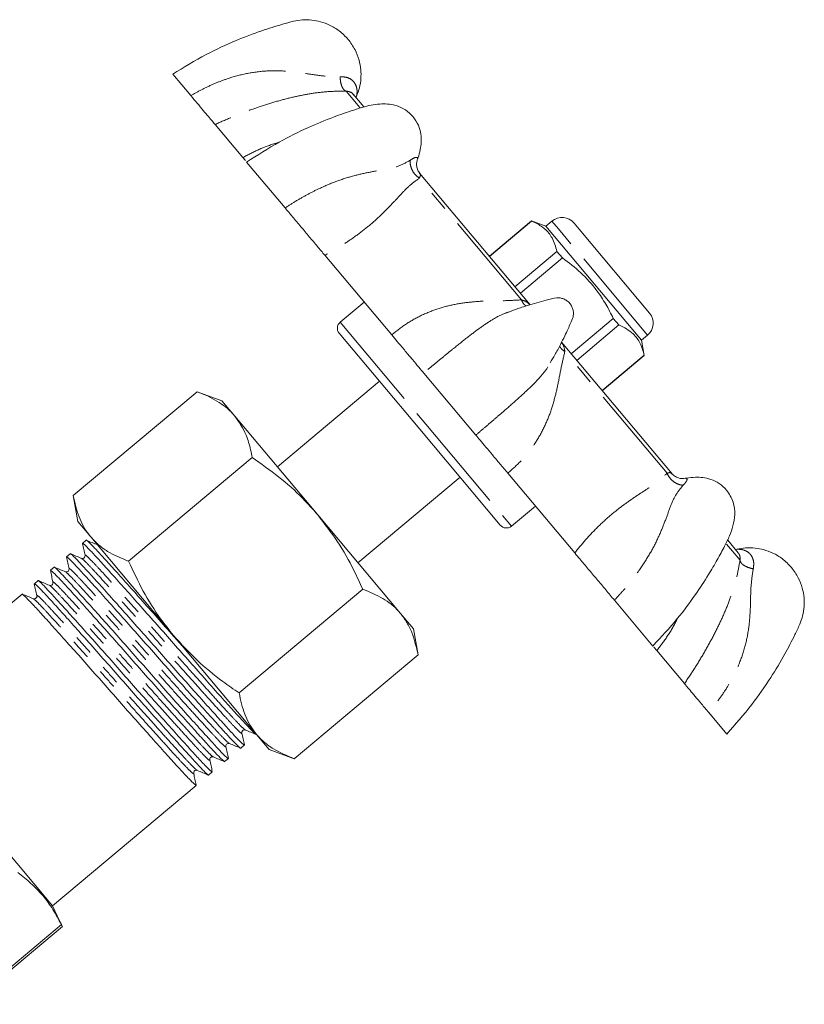
# Model space of a CAD drawing. Units: millimetres. Extents: x 148 to 256, y 73 to 270.
# Drawn here: x 206 to 256, y 207 to 270 of the extents above; entities that cross this region are included whole.
import ezdxf

# ---------------------------------------------------------------- set-up
doc = ezdxf.new("R2010")
doc.units = ezdxf.units.MM
doc.linetypes.add('PHANTOM', pattern=[12.7, 6.35, -1.27, 1.27, -1.27, 1.27, -1.27])

msp = doc.modelspace()

# ---------------------------------------------------------------- linework, layer by layer
at = {"color": 7, "linetype": 'Continuous', "lineweight": 15}
for p, q in [((215.503, 266.157), (216.657, 264.781)), ((227.699, 264.068), (227.025, 264.871)), ((227.202, 264.66), (227.23, 264.737)), ((219.973, 260.83), (218.203, 262.939)), ((220.136, 260.635), (219.973, 260.83)), ((220.219, 260.536), (222.672, 257.613)), ((238.301, 251.433), (231.258, 259.826)), ((238.396, 256.779), (235.708, 254.523)), ((235.714, 254.516), (238.402, 256.772)), ((239.319, 256.443), (238.396, 256.779)), ((238.402, 256.772), (238.396, 256.779)), ((239.702, 256.764), (239.319, 256.443)), ((241.111, 256.641), (241.433, 256.256)), ((245.425, 249.165), (239.319, 256.443)), ((241.433, 256.256), (245.931, 250.896)), ((229.479, 249.501), (225.206, 254.593)), ((240.023, 254.84), (237.335, 252.584)), ((240.375, 254.421), (240.023, 254.84)), ((237.687, 252.165), (240.375, 254.421)), ((227.716, 251.602), (226.184, 250.316)), ((243.617, 250.557), (240.929, 248.301)), ((243.969, 250.138), (243.617, 250.557)), ((231.264, 243.484), (226.122, 249.612)), ((243.969, 250.138), (241.281, 247.882)), ((247.369, 240.626), (240.313, 249.034)), ((245.425, 249.165), (245.808, 249.487)), ((245.596, 248.199), (245.425, 249.165)), ((242.902, 245.95), (245.59, 248.206)), ((242.907, 245.943), (245.596, 248.199)), ((245.596, 248.199), (245.59, 248.206)), ((231.516, 247.072), (234.842, 243.109)), ((228.693, 246.548), (222.182, 241.084)), ((217.052, 245.878), (209.159, 239.255)), ((218.646, 245.297), (217.052, 245.878)), ((218.646, 245.297), (219.465, 244.322)), ((219.465, 244.322), (224.753, 238.02)), ((236.407, 237.355), (231.264, 243.484)), ((220.577, 241.676), (212.685, 235.054)), ((227.324, 234.956), (233.835, 240.42)), ((241.152, 235.589), (236.88, 240.68)), ((247.325, 240.651), (247.34, 240.637)), ((209.159, 239.255), (209.454, 237.584)), ((237.111, 237.294), (238.643, 238.579)), ((224.753, 238.02), (230.041, 231.718)), ((210.272, 236.609), (209.454, 237.584)), ((209.982, 236.395), (209.746, 236.197)), ((215.56, 230.307), (210.272, 236.609)), ((251.591, 235.594), (250.916, 236.399)), ((251.494, 235.82), (251.413, 235.806)), ((208.957, 235.536), (208.722, 235.338)), ((207.933, 234.676), (207.698, 234.478)), ((206.909, 233.817), (206.673, 233.619)), ((227.628, 233.273), (219.736, 226.65)), ((205.885, 232.957), (197.235, 225.699)), ((243.687, 232.568), (246.142, 229.643)), ((230.041, 231.718), (230.859, 230.743)), ((231.154, 229.071), (230.859, 230.743)), ((220.849, 224.004), (215.56, 230.307)), ((246.386, 229.351), (246.197, 229.576)), ((231.154, 229.071), (223.262, 222.449)), ((248.156, 227.242), (246.386, 229.351)), ((249.702, 225.4), (250.856, 224.024)), ((221.667, 223.029), (220.849, 224.004)), ((219.84, 223.128), (220.076, 223.326)), ((221.667, 223.029), (223.262, 222.449)), ((218.816, 222.268), (219.051, 222.466)), ((217.791, 221.409), (218.027, 221.607)), ((207.841, 213.059), (217.003, 220.747)), ((202.538, 219.379), (207.841, 213.059)), ((208.458, 211.736), (207.841, 213.059)), ((202.541, 206.771), (208.46, 211.738))]:
    msp.add_line(p, q, dxfattribs=at)
at = {"color": 8, "linetype": 'PHANTOM', "lineweight": 0}
for p, q in [((227.45, 264.024), (226.576, 265.066)), ((237.755, 251.743), (231.236, 259.513)), ((240.111, 256.277), (239.702, 256.764)), ((245.808, 249.487), (240.111, 256.277)), ((226.184, 250.316), (231.647, 243.805)), ((247.045, 240.672), (240.526, 248.441)), ((231.647, 243.805), (237.111, 237.294)), ((251.704, 235.119), (250.833, 236.157)), ((208.396, 211.86), (202.463, 206.881))]:
    msp.add_line(p, q, dxfattribs=at)
at = {"color": 7, "linetype": 'Continuous', "lineweight": 15}
for centre, radius, start, end in [((240.344, 255.998), 1, 40, 130), ((245.165, 250.253), 1, 310, 40), ((226.505, 249.933), 0.5, 130, 220), ((236.79, 237.677), 0.5, 220, 310)]:
    msp.add_arc(centre, radius, start, end, dxfattribs=at)
for points, knots in [([(226.698, 268.372), (226.515, 268.563), (226.168, 268.926), (225.548, 269.291), (224.955, 269.511), (224.366, 269.62), (223.786, 269.633), (223.157, 269.526), (222.294, 269.28), (221.061, 268.899), (219.427, 268.269), (217.509, 267.381), (216.206, 266.586), (215.503, 266.157)], [0, 0, 0, 0, 0.064286, 0.12207, 0.173305, 0.217973, 0.267314, 0.313792, 0.372934, 0.485953, 0.628143, 0.799493, 1, 1, 1, 1]), ([(227.23, 264.737), (227.298, 264.916), (227.437, 265.284), (227.523, 265.858), (227.518, 266.456), (227.405, 267.079), (227.153, 267.752), (226.855, 268.158), (226.698, 268.372)], [0, 0, 0, 0, 0.1479116, 0.3051893, 0.4475743, 0.6108907, 0.7950818, 1, 1, 1, 1]), ([(218.203, 262.939), (218.152, 262.999), (218.05, 263.122), (217.79, 263.431), (217.459, 263.826), (217.08, 264.277), (216.792, 264.621), (216.657, 264.781)], [0, 0, 0, 0, 0.201156, 0.408128, 0.610205, 0.817717, 1, 1, 1, 1]), ([(230.84, 263.435), (230.688, 263.589), (230.399, 263.881), (229.862, 264.136), (229.352, 264.242), (228.833, 264.261), (228.3, 264.211), (227.697, 264.068), (226.848, 263.798), (225.641, 263.381), (224.044, 262.714), (222.174, 261.788), (220.904, 260.974), (220.219, 260.536)], [0, 0, 0, 0, 0.062209, 0.117934, 0.167223, 0.210482, 0.258503, 0.305825, 0.366345, 0.481249, 0.62511, 0.797992, 1, 1, 1, 1]), ([(231.124, 260.74), (231.132, 260.759), (231.215, 260.954), (231.301, 261.317), (231.377, 261.83), (231.36, 262.351), (231.202, 262.924), (230.965, 263.259), (230.84, 263.435)], [0, 0, 0, 0, 0.020117, 0.201844, 0.365692, 0.552546, 0.763948, 1, 1, 1, 1]), ([(231.282, 259.797), (231.23, 259.871), (231.128, 260.016), (231.062, 260.27), (231.058, 260.513), (231.101, 260.656), (231.122, 260.723)], [0, 0, 0, 0, 0.270187, 0.532559, 0.777834, 1, 1, 1, 1]), ([(225.206, 254.593), (225.051, 254.778), (224.736, 255.153), (224.219, 255.769), (223.683, 256.408), (223.161, 257.03), (222.828, 257.427), (222.672, 257.613)], [0, 0, 0, 0, 0.201156, 0.408128, 0.610205, 0.817717, 1, 1, 1, 1]), ([(238.402, 256.772), (238.469, 256.743), (238.778, 256.609), (239.269, 256.297), (239.776, 255.693), (239.937, 255.138), (240.023, 254.84)], [0, 0, 0, 0, 0.07896, 0.365173, 0.658395, 1, 1, 1, 1]), ([(240.375, 254.421), (240.775, 254.117), (241.583, 253.502), (242.487, 252.479), (243.153, 251.479), (243.462, 250.865), (243.617, 250.557)], [0, 0, 0, 0, 0.2947, 0.596246, 0.797057, 1, 1, 1, 1]), ([(240.84, 251.519), (240.781, 251.579), (240.667, 251.697), (240.453, 251.81), (240.233, 251.872), (239.85, 251.885), (239.356, 251.721), (238.734, 251.565), (238.1, 251.372), (237.498, 251.181), (237.098, 251.026), (236.933, 250.962)], [0, 0, 0, 0, 0.060881, 0.11838, 0.172975, 0.224915, 0.39261, 0.543448, 0.689952, 0.871621, 1, 1, 1, 1]), ([(239.584, 247.716), (239.686, 247.885), (239.919, 248.271), (240.223, 248.851), (240.501, 249.405), (240.718, 249.859), (240.892, 250.258), (241.045, 250.573), (241.082, 250.859), (241.06, 251.086), (240.985, 251.317), (240.889, 251.45), (240.84, 251.519)], [0, 0, 0, 0, 0.140587, 0.321345, 0.466666, 0.582685, 0.67984, 0.778323, 0.829533, 0.883339, 0.939997, 1, 1, 1, 1]), ([(245.59, 248.206), (245.517, 248.464), (245.371, 248.988), (244.959, 249.533), (244.474, 249.905), (244.138, 250.06), (243.969, 250.138)], [0, 0, 0, 0, 0.2947, 0.596246, 0.797057, 1, 1, 1, 1]), ([(231.517, 247.072), (231.416, 247.192), (231.211, 247.436), (230.81, 247.914), (230.349, 248.464), (229.898, 249.002), (229.596, 249.361), (229.479, 249.501)], [0, 0, 0, 0, 0.212122, 0.430405, 0.642077, 0.860248, 1, 1, 1, 1]), ([(219.465, 244.322), (219.422, 244.372), (219.31, 244.501), (219.036, 244.774), (218.611, 245.115), (218.032, 245.462), (217.502, 245.708), (217.164, 245.835), (217.052, 245.878)], [0, 0, 0, 0, 0.070055, 0.184868, 0.415259, 0.647874, 0.882468, 1, 1, 1, 1]), ([(220.577, 241.676), (220.509, 242.005), (220.406, 242.498), (220.085, 243.42), (219.731, 243.935), (219.465, 244.322)], [0, 0, 0, 0, 0.329931, 0.495561, 1, 1, 1, 1]), ([(236.88, 240.68), (236.711, 240.882), (236.368, 241.29), (235.897, 241.852), (235.47, 242.361), (235.111, 242.788), (234.928, 243.007), (234.842, 243.109)], [0, 0, 0, 0, 0.201156, 0.408128, 0.610205, 0.817717, 1, 1, 1, 1]), ([(224.753, 238.02), (224.44, 238.374), (223.671, 239.243), (222.278, 240.479), (221.146, 241.276), (220.577, 241.676)], [0, 0, 0, 0, 0.254335, 0.62521, 1, 1, 1, 1]), ([(248.217, 240.35), (248.147, 240.341), (247.999, 240.324), (247.761, 240.37), (247.522, 240.479), (247.397, 240.605), (247.333, 240.669)], [0, 0, 0, 0, 0.222218, 0.467539, 0.729908, 1, 1, 1, 1]), ([(248.214, 240.343), (248.221, 240.347), (248.232, 240.354), (248.237, 240.351), (248.239, 240.35)], [0, 0, 0, 0, 0.579037, 1, 1, 1, 1]), ([(250.839, 239.602), (250.69, 239.753), (250.408, 240.038), (249.872, 240.297), (249.361, 240.409), (248.841, 240.424), (248.467, 240.401), (248.261, 240.354), (248.24, 240.349)], [0, 0, 0, 0, 0.23938, 0.45068, 0.635613, 0.797575, 0.97892, 1, 1, 1, 1]), ([(246.141, 229.643), (246.673, 230.217), (247.641, 231.264), (248.796, 232.814), (249.628, 234.08), (250.155, 234.976), (250.49, 235.59), (250.76, 236.095), (251.043, 236.66), (251.284, 237.343), (251.398, 238.076), (251.311, 238.892), (251.004, 239.354), (250.839, 239.602)], [0, 0, 0, 0, 0.194629, 0.354775, 0.480557, 0.57204, 0.614017, 0.654817, 0.714835, 0.771546, 0.837332, 0.91291, 1, 1, 1, 1]), ([(210.272, 236.609), (210.231, 236.659), (210.055, 236.875), (209.788, 237.293), (209.511, 237.896), (209.299, 238.55), (209.206, 239.02), (209.159, 239.255)], [0, 0, 0, 0, 0.070057, 0.299814, 0.530832, 0.765026, 1, 1, 1, 1]), ([(227.628, 233.273), (227.442, 233.676), (226.963, 234.717), (226.054, 236.342), (225.188, 237.458), (224.753, 238.02)], [0, 0, 0, 0, 0.239508, 0.617376, 1, 1, 1, 1]), ([(216.228, 229.511), (216.002, 229.767), (215.43, 230.415), (214.492, 231.48), (213.454, 232.65), (212.481, 233.74), (211.632, 234.684), (210.946, 235.438), (210.425, 236.002), (210.104, 236.319), (209.958, 236.446), (209.982, 236.394), (209.983, 236.394)], [0, 0, 0, 0, 0.073545, 0.186512, 0.303208, 0.421464, 0.538935, 0.653365, 0.765287, 0.880964, 0.998958, 1, 1, 1, 1]), ([(210.704, 236.102), (210.587, 236.151), (210.351, 236.248), (210.116, 236.345), (209.998, 236.394)], [0, 0, 0, 0, 0.4999645, 1, 1, 1, 1]), ([(212.685, 235.054), (212.222, 235.247), (211.524, 235.538), (210.752, 236.094), (210.432, 236.437), (210.272, 236.609)], [0, 0, 0, 0, 0.495251, 0.746818, 1, 1, 1, 1]), ([(209.744, 236.181), (209.772, 236.056), (209.827, 235.808), (209.882, 235.559), (209.909, 235.435)], [0, 0, 0, 0, 0.500039, 1, 1, 1, 1]), ([(209.747, 236.196), (209.778, 236.182), (209.84, 236.154), (210.188, 235.805), (210.698, 235.254), (211.383, 234.501), (212.229, 233.561), (213.2, 232.473), (214.238, 231.303), (215.295, 230.103), (216.353, 228.903), (217.392, 227.732), (218.364, 226.642), (219.213, 225.699), (219.902, 224.942), (220.413, 224.39), (220.742, 224.058), (220.801, 224.026), (220.827, 224.013)], [0, 0, 0, 0, 0.064291, 0.127882, 0.189408, 0.252313, 0.31689, 0.381899, 0.446049, 0.50815, 0.570251, 0.634401, 0.69941, 0.763987, 0.826891, 0.888418, 0.952009, 1, 1, 1, 1]), ([(254.981, 234.666), (254.798, 234.857), (254.45, 235.221), (253.831, 235.585), (253.237, 235.806), (252.649, 235.914), (252.069, 235.929), (251.682, 235.856), (251.494, 235.82)], [0, 0, 0, 0, 0.204918, 0.389109, 0.552426, 0.694811, 0.852088, 1, 1, 1, 1]), ([(208.72, 235.322), (208.748, 235.198), (208.802, 234.949), (208.857, 234.7), (208.885, 234.576)], [0, 0, 0, 0, 0.5000403, 1, 1, 1, 1]), ([(208.723, 235.337), (208.754, 235.323), (208.815, 235.295), (209.163, 234.945), (209.674, 234.395), (210.359, 233.642), (211.205, 232.701), (212.176, 231.613), (213.214, 230.444), (214.271, 229.244), (215.329, 228.043), (216.367, 226.873), (217.34, 225.783), (218.189, 224.839), (218.875, 224.085), (219.397, 223.521), (219.717, 223.204), (219.863, 223.077), (219.839, 223.129), (219.839, 223.129)], [0, 0, 0, 0, 0.063189, 0.125689, 0.186161, 0.247987, 0.311456, 0.37535, 0.438401, 0.499437, 0.560473, 0.623524, 0.687418, 0.750887, 0.812713, 0.873185, 0.935685, 0.999437, 1, 1, 1, 1]), ([(220.075, 223.327), (220.044, 223.341), (219.982, 223.369), (219.634, 223.718), (219.124, 224.268), (218.438, 225.022), (217.592, 225.962), (216.621, 227.05), (215.584, 228.22), (214.526, 229.42), (213.469, 230.62), (212.43, 231.791), (211.457, 232.881), (210.608, 233.825), (209.922, 234.579), (209.4, 235.143), (209.08, 235.459), (208.934, 235.587), (208.958, 235.535), (208.958, 235.535)], [0, 0, 0, 0, 0.063189, 0.125689, 0.186161, 0.247987, 0.311456, 0.37535, 0.438401, 0.499437, 0.560473, 0.623524, 0.687418, 0.750887, 0.812713, 0.873185, 0.935685, 0.999437, 1, 1, 1, 1]), ([(209.68, 235.242), (209.563, 235.291), (209.327, 235.388), (209.092, 235.486), (208.974, 235.534)], [0, 0, 0, 0, 0.499961, 1, 1, 1, 1]), ([(209.909, 235.435), (209.909, 235.385), (209.908, 235.305), (209.772, 235.22), (209.711, 235.235), (209.679, 235.243)], [0, 0, 0, 0, 0.454381, 0.7195913, 1, 1, 1, 1]), ([(243.687, 232.568), (243.505, 232.785), (243.136, 233.225), (242.57, 233.9), (242.009, 234.568), (241.533, 235.135), (241.259, 235.461), (241.152, 235.589)], [0, 0, 0, 0, 0.212122, 0.430405, 0.642077, 0.860248, 1, 1, 1, 1]), ([(207.696, 234.463), (207.723, 234.339), (207.778, 234.09), (207.833, 233.842), (207.861, 233.717)], [0, 0, 0, 0, 0.50004, 1, 1, 1, 1]), ([(207.698, 234.477), (207.73, 234.463), (207.791, 234.435), (208.139, 234.086), (208.649, 233.536), (209.335, 232.782), (210.181, 231.842), (211.152, 230.754), (212.189, 229.585), (213.247, 228.384), (214.305, 227.184), (215.343, 226.013), (216.316, 224.924), (217.165, 223.98), (217.851, 223.225), (218.373, 222.661), (218.693, 222.345), (218.839, 222.217), (218.815, 222.269), (218.815, 222.27)], [0, 0, 0, 0, 0.063189, 0.125689, 0.186161, 0.247987, 0.311456, 0.37535, 0.438401, 0.499437, 0.560473, 0.623524, 0.687418, 0.750887, 0.812713, 0.873185, 0.935685, 0.999437, 1, 1, 1, 1]), ([(219.05, 222.467), (219.019, 222.481), (218.958, 222.509), (218.61, 222.859), (218.099, 223.409), (217.414, 224.162), (216.568, 225.103), (215.597, 226.191), (214.559, 227.36), (213.502, 228.56), (212.444, 229.761), (211.406, 230.931), (210.433, 232.021), (209.584, 232.965), (208.898, 233.719), (208.376, 234.283), (208.056, 234.6), (207.91, 234.727), (207.934, 234.676), (207.934, 234.675)], [0, 0, 0, 0, 0.063189, 0.125689, 0.186161, 0.247987, 0.311456, 0.37535, 0.438401, 0.499437, 0.560473, 0.623524, 0.687418, 0.750887, 0.812713, 0.873185, 0.935685, 0.999437, 1, 1, 1, 1]), ([(208.655, 234.383), (208.537, 234.432), (208.302, 234.529), (208.066, 234.627), (207.949, 234.675)], [0, 0, 0, 0, 0.49996, 1, 1, 1, 1]), ([(208.885, 234.576), (208.884, 234.525), (208.884, 234.445), (208.747, 234.361), (208.687, 234.376), (208.655, 234.383)], [0, 0, 0, 0, 0.454445, 0.719643, 1, 1, 1, 1]), ([(215.56, 230.307), (215.278, 230.66), (214.561, 231.56), (213.582, 233.145), (212.985, 234.415), (212.685, 235.054)], [0, 0, 0, 0, 0.2437535, 0.6198194, 1, 1, 1, 1]), ([(250.856, 224.024), (251.4, 224.642), (252.41, 225.788), (253.618, 227.522), (254.521, 229.022), (255.111, 230.17), (255.503, 230.977), (255.717, 231.579), (255.806, 232.152), (255.801, 232.75), (255.687, 233.373), (255.435, 234.046), (255.138, 234.452), (254.981, 234.666)], [0, 0, 0, 0, 0.2005066, 0.3718568, 0.5140465, 0.6270656, 0.6862083, 0.7326861, 0.7820267, 0.8266951, 0.8779301, 0.9357139, 1, 1, 1, 1]), ([(218.026, 221.608), (217.995, 221.622), (217.933, 221.65), (217.586, 221.999), (217.075, 222.55), (216.39, 223.303), (215.544, 224.244), (214.573, 225.331), (213.535, 226.501), (212.478, 227.701), (211.42, 228.901), (210.382, 230.072), (209.409, 231.162), (208.56, 232.106), (207.874, 232.86), (207.352, 233.424), (207.031, 233.741), (206.886, 233.868), (206.91, 233.816), (206.91, 233.816)], [0, 0, 0, 0, 0.063189, 0.125689, 0.186161, 0.247987, 0.311456, 0.37535, 0.438401, 0.499437, 0.560473, 0.623524, 0.687418, 0.750887, 0.812713, 0.873185, 0.935685, 0.999437, 1, 1, 1, 1]), ([(206.671, 233.604), (206.699, 233.48), (206.754, 233.231), (206.809, 232.982), (206.836, 232.858)], [0, 0, 0, 0, 0.5000376, 1, 1, 1, 1]), ([(206.674, 233.618), (206.705, 233.604), (206.767, 233.576), (207.115, 233.227), (207.625, 232.676), (208.31, 231.923), (209.157, 230.982), (210.128, 229.895), (211.165, 228.725), (212.223, 227.525), (213.28, 226.325), (214.319, 225.154), (215.292, 224.064), (216.141, 223.12), (216.827, 222.366), (217.348, 221.802), (217.669, 221.485), (217.815, 221.358), (217.791, 221.41), (217.791, 221.41)], [0, 0, 0, 0, 0.0631889, 0.1256894, 0.1861608, 0.247987, 0.3114565, 0.3753505, 0.438401, 0.499437, 0.560473, 0.6235236, 0.6874175, 0.750887, 0.8127132, 0.8731847, 0.9356852, 0.999437, 1, 1, 1, 1]), ([(207.63, 233.524), (207.512, 233.573), (207.277, 233.67), (207.042, 233.768), (206.924, 233.816)], [0, 0, 0, 0, 0.499962, 1, 1, 1, 1]), ([(207.861, 233.717), (207.86, 233.666), (207.86, 233.586), (207.723, 233.501), (207.662, 233.516), (207.631, 233.524)], [0, 0, 0, 0, 0.454536, 0.719711, 1, 1, 1, 1]), ([(230.041, 231.718), (229.999, 231.767), (229.676, 232.139), (228.938, 232.731), (228.068, 233.091), (227.628, 233.273)], [0, 0, 0, 0, 0.070092, 0.530785, 1, 1, 1, 1]), ([(217.002, 220.749), (216.971, 220.763), (216.909, 220.791), (216.561, 221.14), (216.051, 221.69), (215.366, 222.444), (214.52, 223.384), (213.549, 224.472), (212.511, 225.641), (211.454, 226.841), (210.396, 228.042), (209.357, 229.213), (208.385, 230.302), (207.535, 231.246), (206.85, 232), (206.328, 232.565), (206.007, 232.881), (205.862, 233.008), (205.886, 232.957), (205.886, 232.956)], [0, 0, 0, 0, 0.063189, 0.125689, 0.186161, 0.247987, 0.311456, 0.37535, 0.438401, 0.499437, 0.560473, 0.623524, 0.687418, 0.750887, 0.812713, 0.873185, 0.935685, 0.999437, 1, 1, 1, 1]), ([(206.607, 232.664), (206.489, 232.713), (206.254, 232.81), (206.019, 232.908), (205.901, 232.956)], [0, 0, 0, 0, 0.4999656, 1, 1, 1, 1]), ([(206.836, 232.857), (206.839, 232.825), (206.843, 232.762), (206.736, 232.643), (206.657, 232.656), (206.607, 232.665)], [0, 0, 0, 0, 0.280411, 0.54562, 1, 1, 1, 1]), ([(231.154, 229.071), (231.044, 229.561), (230.879, 230.299), (230.466, 231.156), (230.183, 231.53), (230.041, 231.718)], [0, 0, 0, 0, 0.495251, 0.746818, 1, 1, 1, 1]), ([(219.736, 226.65), (219.391, 226.889), (218.46, 227.534), (217.013, 228.707), (216.047, 229.771), (215.56, 230.307)], [0, 0, 0, 0, 0.226118, 0.610576, 1, 1, 1, 1]), ([(249.702, 225.4), (249.545, 225.586), (249.228, 225.964), (248.828, 226.441), (248.496, 226.836), (248.275, 227.1), (248.189, 227.203), (248.156, 227.242)], [0, 0, 0, 0, 0.212122, 0.430405, 0.642077, 0.860248, 1, 1, 1, 1]), ([(220.849, 224.004), (220.808, 224.055), (220.497, 224.437), (220.043, 225.267), (219.839, 226.186), (219.736, 226.65)], [0, 0, 0, 0, 0.070092, 0.530785, 1, 1, 1, 1]), ([(219.912, 224.088), (219.913, 224.138), (219.914, 224.218), (220.05, 224.303), (220.111, 224.288), (220.142, 224.28)], [0, 0, 0, 0, 0.454391, 0.719597, 1, 1, 1, 1]), ([(220.077, 223.34), (220.05, 223.465), (219.995, 223.714), (219.94, 223.962), (219.913, 224.087)], [0, 0, 0, 0, 0.500039, 1, 1, 1, 1]), ([(220.141, 224.281), (220.259, 224.232), (220.494, 224.135), (220.73, 224.037), (220.847, 223.989)], [0, 0, 0, 0, 0.499962, 1, 1, 1, 1]), ([(223.262, 222.449), (222.799, 222.642), (222.101, 222.933), (221.328, 223.489), (221.009, 223.832), (220.849, 224.004)], [0, 0, 0, 0, 0.495251, 0.746818, 1, 1, 1, 1]), ([(218.888, 223.228), (218.889, 223.279), (218.889, 223.359), (219.026, 223.443), (219.086, 223.428), (219.118, 223.421)], [0, 0, 0, 0, 0.454504, 0.71968, 1, 1, 1, 1]), ([(219.053, 222.482), (219.026, 222.606), (218.971, 222.855), (218.916, 223.103), (218.888, 223.228)], [0, 0, 0, 0, 0.500035, 1, 1, 1, 1]), ([(219.117, 223.421), (219.235, 223.372), (219.47, 223.275), (219.706, 223.178), (219.823, 223.129)], [0, 0, 0, 0, 0.49996, 1, 1, 1, 1]), ([(217.864, 222.369), (217.862, 222.396), (217.858, 222.451), (217.921, 222.544), (218.022, 222.581), (218.07, 222.568), (218.094, 222.561)], [0, 0, 0, 0, 0.254286, 0.509804, 0.760057, 1, 1, 1, 1]), ([(218.094, 222.561), (218.212, 222.513), (218.447, 222.415), (218.682, 222.318), (218.8, 222.269)], [0, 0, 0, 0, 0.49996, 1, 1, 1, 1]), ([(218.029, 221.624), (218.001, 221.748), (217.946, 221.997), (217.891, 222.245), (217.864, 222.37)], [0, 0, 0, 0, 0.500037, 1, 1, 1, 1]), ([(216.84, 221.509), (216.838, 221.542), (216.834, 221.604), (216.941, 221.724), (217.02, 221.71), (217.069, 221.702)], [0, 0, 0, 0, 0.280356, 0.545543, 1, 1, 1, 1]), ([(217.005, 220.764), (216.977, 220.888), (216.922, 221.137), (216.867, 221.385), (216.84, 221.51)], [0, 0, 0, 0, 0.50004, 1, 1, 1, 1]), ([(217.07, 221.702), (217.188, 221.653), (217.423, 221.556), (217.659, 221.458), (217.776, 221.41)], [0, 0, 0, 0, 0.4999612, 1, 1, 1, 1]), ([(205.613, 215.177), (205.901, 214.953), (206.478, 214.505), (207.227, 213.721), (207.876, 212.844), (208.223, 212.188), (208.396, 211.86)], [0, 0, 0, 0, 0.247627, 0.496101, 0.747546, 1, 1, 1, 1]), ([(208.396, 211.86), (208.419, 211.814), (208.455, 211.742), (208.452, 211.746), (208.452, 211.748)], [0, 0, 0, 0, 0.629196, 1, 1, 1, 1])]:
    msp.add_open_spline(points, degree=3, knots=knots, dxfattribs=at)
at = {"color": 8, "linetype": 'PHANTOM', "lineweight": 0}
for points, knots in [([(216.657, 264.781), (216.897, 264.916), (217.392, 265.195), (218.167, 265.558), (219.104, 265.914), (220.192, 266.211), (221.43, 266.379), (222.664, 266.369), (223.873, 266.224), (225.058, 266.016), (225.809, 265.998), (226.184, 265.989)], [0, 0, 0, 0, 0.0826288, 0.1700884, 0.2559768, 0.3831002, 0.507112, 0.6295668, 0.7526228, 0.8765312, 1, 1, 1, 1]), ([(226.184, 265.989), (226.191, 265.877), (226.205, 265.646), (226.294, 265.35), (226.422, 265.134), (226.526, 265.088), (226.576, 265.066)], [0, 0, 0, 0, 0.24219, 0.5, 0.75781, 1, 1, 1, 1]), ([(226.184, 265.989), (226.314, 265.985), (226.556, 265.977), (226.866, 265.843), (227.08, 265.649), (227.242, 265.365), (227.278, 265.064), (227.25, 264.841), (227.236, 264.763), (227.231, 264.741), (227.23, 264.735), (227.23, 264.737), (227.23, 264.737)], [0, 0, 0, 0, 0.183805, 0.342969, 0.482478, 0.608395, 0.826587, 0.92116, 0.962564, 0.981384, 0.999436, 1, 1, 1, 1]), ([(226.576, 265.066), (226.227, 265.064), (225.524, 265.062), (224.531, 264.952), (223.527, 264.772), (222.495, 264.521), (221.429, 264.205), (220.348, 263.831), (219.265, 263.41), (218.555, 263.095), (218.203, 262.939)], [0, 0, 0, 0, 0.125535, 0.252262, 0.379879, 0.507077, 0.632431, 0.757565, 0.879583, 1, 1, 1, 1]), ([(227.05, 264.818), (227.007, 264.879), (226.912, 265.015), (226.696, 265.047), (226.576, 265.066)], [0, 0, 0, 0, 0.446795, 1, 1, 1, 1]), ([(219.973, 260.83), (220.309, 261.005), (220.985, 261.356), (221.754, 261.655), (222.18, 261.756), (222.227, 261.767)], [0, 0, 0, 0, 0.467775, 0.941527, 1, 1, 1, 1]), ([(222.672, 257.613), (222.902, 257.76), (223.376, 258.063), (224.105, 258.481), (224.976, 258.917), (225.964, 259.333), (227.052, 259.679), (228.088, 259.904), (229.041, 260.065), (229.908, 260.236), (230.408, 260.518), (230.657, 260.658)], [0, 0, 0, 0, 0.082629, 0.170088, 0.255977, 0.3831, 0.507112, 0.629567, 0.752623, 0.876531, 1, 1, 1, 1]), ([(230.657, 260.658), (230.655, 260.557), (230.651, 260.347), (230.772, 260.013), (230.972, 259.712), (231.15, 259.578), (231.236, 259.513)], [0, 0, 0, 0, 0.24219, 0.5, 0.75781, 1, 1, 1, 1]), ([(230.657, 260.658), (230.739, 260.711), (230.893, 260.809), (231.055, 260.849), (231.135, 260.822), (231.129, 260.765), (231.126, 260.739)], [0, 0, 0, 0, 0.305635, 0.570296, 0.802275, 1, 1, 1, 1]), ([(231.256, 259.803), (231.282, 259.78), (231.344, 259.725), (231.276, 259.591), (231.236, 259.513)], [0, 0, 0, 0, 0.41446, 1, 1, 1, 1]), ([(231.236, 259.513), (231.018, 259.354), (230.582, 259.035), (230.009, 258.424), (229.404, 257.768), (228.732, 257.088), (227.967, 256.413), (227.117, 255.764), (226.199, 255.146), (225.536, 254.776), (225.206, 254.593)], [0, 0, 0, 0, 0.125535, 0.252262, 0.379879, 0.507077, 0.632431, 0.757565, 0.879583, 1, 1, 1, 1]), ([(229.479, 249.501), (229.767, 249.735), (230.346, 250.204), (231.322, 250.751), (232.358, 251.178), (233.447, 251.466), (234.562, 251.623), (235.673, 251.681), (236.756, 251.682), (237.424, 251.723), (237.755, 251.743)], [0, 0, 0, 0, 0.120481, 0.242502, 0.367141, 0.492641, 0.620178, 0.748524, 0.875124, 1, 1, 1, 1]), ([(237.755, 251.743), (237.8, 251.649), (237.88, 251.48), (237.995, 251.391), (238.046, 251.352)], [0, 0, 0, 0, 0.55556, 1, 1, 1, 1]), ([(237.755, 251.743), (237.909, 251.693), (238.113, 251.626), (238.246, 251.464), (238.279, 251.424)], [0, 0, 0, 0, 0.75214, 1, 1, 1, 1]), ([(236.934, 250.958), (236.865, 250.938), (236.519, 250.835), (235.959, 250.523), (235.166, 250.006), (234.325, 249.365), (233.525, 248.726), (232.792, 248.126), (232.153, 247.602), (231.725, 247.245), (231.517, 247.072)], [0, 0, 0, 0, 0.039498, 0.197311, 0.353798, 0.511729, 0.673656, 0.783255, 0.894763, 1, 1, 1, 1]), ([(240.302, 249.013), (240.336, 248.974), (240.472, 248.816), (240.502, 248.603), (240.526, 248.441)], [0, 0, 0, 0, 0.243434, 1, 1, 1, 1]), ([(240.526, 248.441), (240.447, 248.117), (240.29, 247.465), (240.099, 246.399), (239.852, 245.317), (239.506, 244.248), (239.033, 243.226), (238.432, 242.279), (237.723, 241.412), (237.16, 240.923), (236.88, 240.68)], [0, 0, 0, 0, 0.125535, 0.252262, 0.379879, 0.507077, 0.632431, 0.757565, 0.879583, 1, 1, 1, 1]), ([(240.191, 248.796), (240.221, 248.739), (240.288, 248.61), (240.441, 248.502), (240.526, 248.441)], [0, 0, 0, 0, 0.444246, 1, 1, 1, 1]), ([(234.842, 243.109), (235.049, 243.284), (235.475, 243.645), (236.102, 244.183), (236.82, 244.801), (237.589, 245.478), (238.366, 246.195), (239.011, 246.885), (239.404, 247.364), (239.558, 247.669), (239.583, 247.717)], [0, 0, 0, 0, 0.106492, 0.219209, 0.329902, 0.493738, 0.653564, 0.811384, 0.969978, 1, 1, 1, 1]), ([(241.152, 235.589), (241.391, 235.881), (241.87, 236.471), (242.637, 237.266), (243.423, 237.99), (244.221, 238.625), (245.01, 239.172), (245.762, 239.658), (246.463, 240.114), (246.852, 240.487), (247.045, 240.672)], [0, 0, 0, 0, 0.120481, 0.242502, 0.367141, 0.492641, 0.620178, 0.748524, 0.875124, 1, 1, 1, 1]), ([(247.045, 240.672), (247.129, 240.698), (247.266, 240.741), (247.309, 240.676), (247.325, 240.651)], [0, 0, 0, 0, 0.613208, 1, 1, 1, 1]), ([(247.045, 240.672), (247.094, 240.576), (247.195, 240.378), (247.457, 240.128), (247.765, 239.951), (247.972, 239.919), (248.072, 239.903)], [0, 0, 0, 0, 0.24219, 0.5, 0.75781, 1, 1, 1, 1]), ([(248.239, 240.35), (248.264, 240.348), (248.318, 240.344), (248.329, 240.26), (248.261, 240.108), (248.138, 239.974), (248.072, 239.903)], [0, 0, 0, 0, 0.188298, 0.423762, 0.693786, 1, 1, 1, 1]), ([(248.072, 239.903), (247.892, 239.683), (247.529, 239.242), (247.211, 238.417), (246.883, 237.505), (246.48, 236.522), (245.951, 235.51), (245.37, 234.61), (244.789, 233.828), (244.252, 233.183), (243.872, 232.769), (243.687, 232.568)], [0, 0, 0, 0, 0.122793, 0.246766, 0.370524, 0.493242, 0.617094, 0.744078, 0.830027, 0.917473, 1, 1, 1, 1]), ([(251.494, 235.82), (251.496, 235.82), (251.499, 235.82), (251.525, 235.821), (251.604, 235.822), (251.831, 235.81), (252.119, 235.72), (252.369, 235.511), (252.521, 235.266), (252.598, 234.939), (252.564, 234.699), (252.545, 234.572)], [0, 0, 0, 0, 0.017613, 0.036635, 0.078371, 0.173389, 0.391974, 0.517479, 0.657452, 0.817969, 1, 1, 1, 1]), ([(219.894, 224.109), (219.901, 224.094), (219.936, 224.024), (219.803, 224.129), (219.502, 224.423), (219.024, 224.934), (218.394, 225.623), (217.613, 226.485), (216.718, 227.482), (215.763, 228.554), (214.789, 229.654), (213.816, 230.753), (212.86, 231.825), (211.965, 232.823), (211.184, 233.686), (210.55, 234.378), (210.08, 234.881), (209.778, 235.181), (209.723, 235.208), (209.7, 235.219)], [0, 0, 0, 0, 0.016995, 0.080824, 0.1434, 0.203944, 0.265845, 0.329392, 0.393363, 0.45649, 0.5176, 0.578709, 0.641836, 0.705808, 0.769355, 0.831255, 0.8918, 0.954376, 1, 1, 1, 1]), ([(220.122, 224.304), (220.098, 224.315), (220.043, 224.342), (219.742, 224.642), (219.271, 225.145), (218.637, 225.837), (217.856, 226.7), (216.961, 227.697), (216.005, 228.769), (215.032, 229.869), (214.059, 230.969), (213.103, 232.041), (212.209, 233.037), (211.428, 233.9), (210.797, 234.589), (210.32, 235.1), (210.018, 235.394), (209.886, 235.499), (209.921, 235.427), (209.929, 235.411)], [0, 0, 0, 0, 0.045527, 0.108032, 0.168506, 0.230336, 0.293809, 0.357707, 0.420761, 0.4818, 0.542839, 0.605894, 0.669792, 0.733265, 0.795095, 0.855569, 0.918073, 0.981829, 1, 1, 1, 1]), ([(248.156, 227.242), (248.371, 227.563), (248.804, 228.207), (249.406, 229.199), (249.962, 230.198), (250.458, 231.193), (250.886, 232.169), (251.238, 233.131), (251.519, 234.088), (251.643, 234.777), (251.704, 235.119)], [0, 0, 0, 0, 0.120481, 0.242502, 0.367141, 0.492641, 0.620178, 0.748524, 0.875124, 1, 1, 1, 1]), ([(251.704, 235.119), (251.707, 235.239), (251.712, 235.46), (251.593, 235.58), (251.539, 235.634)], [0, 0, 0, 0, 0.543517, 1, 1, 1, 1]), ([(251.704, 235.119), (251.718, 235.066), (251.745, 234.956), (251.935, 234.792), (252.211, 234.652), (252.436, 234.599), (252.545, 234.572)], [0, 0, 0, 0, 0.24219, 0.5, 0.75781, 1, 1, 1, 1]), ([(219.098, 223.444), (219.075, 223.456), (219.019, 223.482), (218.718, 223.782), (218.247, 224.285), (217.613, 224.978), (216.832, 225.84), (215.937, 226.838), (214.981, 227.91), (214.008, 229.01), (213.035, 230.11), (212.079, 231.181), (211.185, 232.178), (210.404, 233.04), (209.773, 233.729), (209.295, 234.241), (208.994, 234.534), (208.862, 234.64), (208.897, 234.568), (208.904, 234.553)], [0, 0, 0, 0, 0.045772, 0.108288, 0.168774, 0.230616, 0.294102, 0.358012, 0.421079, 0.48213, 0.543181, 0.606248, 0.670158, 0.733644, 0.795486, 0.855972, 0.918489, 0.982257, 1, 1, 1, 1]), ([(252.545, 234.572), (252.49, 234.204), (252.378, 233.463), (252.378, 232.26), (252.308, 231.04), (252.102, 229.822), (251.723, 228.631), (251.241, 227.613), (250.728, 226.751), (250.236, 226.052), (249.876, 225.613), (249.702, 225.4)], [0, 0, 0, 0, 0.122793, 0.246766, 0.370524, 0.493242, 0.617094, 0.744078, 0.830027, 0.917473, 1, 1, 1, 1]), ([(218.869, 223.25), (218.877, 223.235), (218.911, 223.164), (218.779, 223.27), (218.478, 223.564), (218, 224.075), (217.369, 224.764), (216.589, 225.626), (215.694, 226.623), (214.738, 227.694), (213.765, 228.794), (212.792, 229.894), (211.836, 230.966), (210.941, 231.964), (210.16, 232.826), (209.526, 233.519), (209.055, 234.022), (208.753, 234.323), (208.698, 234.349), (208.674, 234.36)], [0, 0, 0, 0, 0.017208, 0.080972, 0.143485, 0.203967, 0.265805, 0.329287, 0.393194, 0.456256, 0.517304, 0.578351, 0.641414, 0.70532, 0.768802, 0.83064, 0.891123, 0.953635, 1, 1, 1, 1]), ([(217.844, 222.393), (217.852, 222.377), (217.888, 222.305), (217.755, 222.41), (217.454, 222.704), (216.976, 223.216), (216.345, 223.904), (215.564, 224.767), (214.67, 225.763), (213.714, 226.835), (212.741, 227.935), (211.768, 229.035), (210.812, 230.107), (209.917, 231.104), (209.136, 231.967), (208.502, 232.659), (208.031, 233.162), (207.728, 233.464), (207.673, 233.49), (207.649, 233.502)], [0, 0, 0, 0, 0.018237, 0.081902, 0.144316, 0.204704, 0.266445, 0.329827, 0.393633, 0.456597, 0.517549, 0.5785, 0.641464, 0.705271, 0.768653, 0.830394, 0.890781, 0.953196, 1, 1, 1, 1]), ([(218.075, 222.584), (218.051, 222.596), (217.996, 222.622), (217.694, 222.923), (217.223, 223.426), (216.589, 224.118), (215.808, 224.981), (214.913, 225.979), (213.957, 227.051), (212.984, 228.151), (212.01, 229.25), (211.055, 230.322), (210.16, 231.319), (209.38, 232.181), (208.749, 232.87), (208.271, 233.381), (207.97, 233.675), (207.837, 233.78), (207.872, 233.71), (207.88, 233.695)], [0, 0, 0, 0, 0.046306, 0.108822, 0.169308, 0.23115, 0.294636, 0.358547, 0.421614, 0.482665, 0.543716, 0.606783, 0.670694, 0.73418, 0.796022, 0.856508, 0.919025, 0.982793, 1, 1, 1, 1]), ([(216.82, 221.533), (216.828, 221.517), (216.863, 221.446), (216.731, 221.551), (216.429, 221.845), (215.952, 222.356), (215.321, 223.045), (214.54, 223.907), (213.646, 224.904), (212.69, 225.976), (211.717, 227.075), (210.744, 228.175), (209.788, 229.247), (208.892, 230.245), (208.111, 231.107), (207.477, 231.8), (207.007, 232.303), (206.705, 232.603), (206.65, 232.63), (206.626, 232.641)], [0, 0, 0, 0, 0.017921, 0.081663, 0.144154, 0.204616, 0.266432, 0.329892, 0.393777, 0.456818, 0.517844, 0.578871, 0.641912, 0.705796, 0.769256, 0.831073, 0.891534, 0.954025, 1, 1, 1, 1]), ([(217.051, 221.724), (217.028, 221.736), (216.972, 221.762), (216.669, 222.064), (216.199, 222.567), (215.565, 223.259), (214.784, 224.122), (213.889, 225.119), (212.933, 226.191), (211.959, 227.291), (210.986, 228.391), (210.031, 229.462), (209.136, 230.459), (208.355, 231.322), (207.725, 232.01), (207.247, 232.522), (206.946, 232.815), (206.813, 232.921), (206.848, 232.85), (206.855, 232.836)], [0, 0, 0, 0, 0.046734, 0.109239, 0.169713, 0.231543, 0.295017, 0.358915, 0.42197, 0.483009, 0.544048, 0.607103, 0.671001, 0.734475, 0.796305, 0.856779, 0.919284, 0.98304, 1, 1, 1, 1]), ([(247.688, 231.381), (247.673, 231.346), (247.503, 230.953), (247.08, 230.257), (246.616, 229.652), (246.386, 229.351)], [0, 0, 0, 0, 0.047021, 0.526656, 1, 1, 1, 1])]:
    msp.add_open_spline(points, degree=3, knots=knots, dxfattribs=at)

doc.saveas('drawing.dxf')
